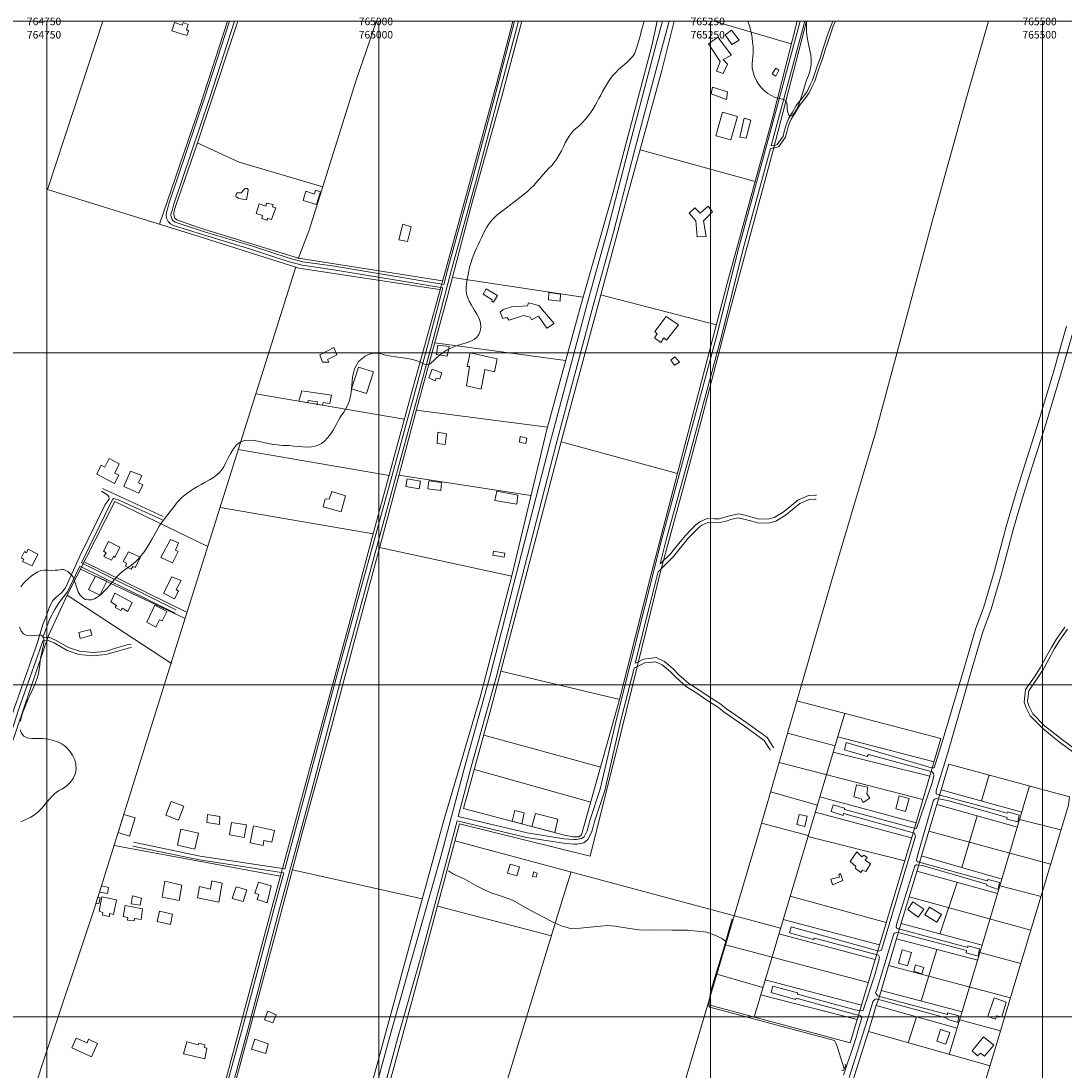
# Model space of a CAD drawing. Units: metres. Extents: x 210933 to 222263, y 210848 to 219934.
# Drawn here: x 217900 to 218686, y 213768 to 214558 of the extents above; entities that cross this region are included whole.
import ezdxf

# ---------------------------------------------------------------- set-up
doc = ezdxf.new("R2010")
doc.units = ezdxf.units.M
doc.header["$LTSCALE"] = 25.4
doc.layers.add('LOCKUP', color=7, linetype='Continuous')
doc.layers.add('plancheta', color=254, linetype='Continuous', lineweight=0)
doc.styles.add('Txt', font='txt_____.ttf', dxfattribs={"height": 5.2})

# ---------------------------------------------------------------- blocks, each defined once
blk = doc.blocks.new('*U10')
at = {"layer": 'plancheta', "color": 6, "linetype": 'Continuous', "lineweight": 0}
for p, q in [((217919.5647, 214558.3646), (217919.5647, 212808.3648)), ((218169.5646, 214558.3646), (218169.5646, 212808.3648)), ((218419.5645, 214558.3646), (218419.5645, 212808.3648)), ((218480.3646, 214541.1646), (218422.1645, 214558.3646)), ((218669.5645, 214558.3646), (218669.5645, 212808.3648)), ((218366.4645, 214461.2646), (218453.2646, 214437.4646)), ((218323.4645, 214350.2647), (218225.0647, 214365.2647)), ((218423.9645, 214329.5647), (218336.7646, 214352.1647)), ((218310.3646, 214302.5647), (218211.7647, 214315.9647)), ((217169.5646, 214308.3647), (219169.5645, 214308.3647)), ((218188.8647, 214258.4647), (218077.0647, 214277.4647)), ((218296.6647, 214252.5647), (218197.8647, 214265.1647)), ((218394.6646, 214217.6647), (218307.0647, 214241.4647)), ((218063.7647, 214235.7647), (218177.3646, 214216.1647)), ((218284.2646, 214200.9646), (218184.8646, 214216.3647)), ((218007.1646, 214185.2646), (217961.5647, 214206.2646)), ((218050.0646, 214192.0646), (218165.4646, 214172.2646)), ((218269.8647, 214140.2646), (218170.2646, 214161.8646)), ((217947.7647, 214151.1646), (218025.1646, 214112.9646)), ((218016.2646, 214112.3646), (217944.4647, 214147.7646)), ((218023.6646, 214108.4646), (217944.8647, 214145.6646)), ((217945.6647, 214150.2646), (218016.8646, 214114.8646)), ((217934.7647, 214125.9646), (218013.5646, 214074.5646)), ((218351.2645, 214047.4646), (218261.6647, 214068.6646)), ((217169.5646, 214058.3646), (219169.5645, 214058.3646)), ((218520.7645, 214037.0646), (218452.3646, 213808.2646)), ((218336.8646, 213996.4647), (218248.6646, 214020.4647)), ((218513.3645, 214012.4647), (218477.5646, 214022.0647)), ((218588.0646, 214000.5647), (218515.4645, 214019.3647)), ((218584.7646, 213989.5647), (218511.9645, 214007.7647)), ((218241.6646, 213994.7647), (218329.4646, 213969.9647)), ((218579.5645, 213971.9647), (218471.1646, 213999.9647)), ((218629.3646, 213990.5647), (218623.7646, 213970.9647)), ((218500.0645, 213967.8647), (218464.6646, 213977.8647)), ((218654.0646, 213962.4647), (218593.2646, 213979.3647)), ((218574.4645, 213954.4647), (218501.8645, 213974.0647)), ((218498.4645, 213962.6647), (218571.0645, 213943.2646)), ((218650.7646, 213951.2647), (218589.9646, 213968.2647)), ((218493.1646, 213944.9646), (218457.9646, 213954.3647)), ((218620.3646, 213959.6647), (218608.7646, 213920.8646)), ((218683.5645, 213949.1647), (218652.3646, 213956.9647)), ((218675.7645, 213923.2646), (218583.9646, 213948.2647)), ((218472.2646, 213875.2646), (218226.8647, 213941.0646)), ((218565.9645, 213925.8646), (218492.9646, 213944.2646)), ((217970.1646, 213937.3646), (218095.4647, 213914.3646)), ((218639.1646, 213912.1646), (218578.3645, 213929.5646)), ((218202.3647, 213897.3646), (218104.5647, 213919.1646)), ((218635.8646, 213901.2646), (218574.8645, 213918.0646)), ((218605.4646, 213909.6646), (218592.2646, 213870.6646)), ((218668.5646, 213898.9646), (218637.5646, 213906.9646)), ((218551.9645, 213879.3646), (218479.5646, 213899.3646)), ((218660.9646, 213873.6646), (218569.1645, 213898.8646)), ((218213.7647, 213891.6646), (218299.7646, 213869.4646)), ((218546.8645, 213862.5646), (218474.2646, 213881.7646)), ((218624.1646, 213862.2646), (218563.1645, 213878.6646)), ((218543.5645, 213851.4647), (218470.9646, 213870.8646)), ((218620.8646, 213850.9647), (218559.6645, 213867.1646)), ((218538.3645, 213834.1647), (218430.7645, 213862.5646)), ((218590.0646, 213859.1646), (218584.0646, 213839.1647)), ((218622.5646, 213856.7647), (218653.3646, 213848.5647)), ((218645.5646, 213822.7647), (218553.7645, 213847.1647)), ((218458.8646, 213830.4647), (218424.2645, 213840.6647)), ((218533.2645, 213817.2647), (218460.6646, 213836.2647)), ((218583.9646, 213839.1647), (218578.1645, 213820.3647)), ((218609.0646, 213812.0646), (218548.0645, 213828.2647)), ((218457.2646, 213824.8647), (218530.0645, 213806.4646)), ((217169.5646, 213808.3646), (219169.5645, 213808.3646)), ((218574.7645, 213808.3646), (218568.5645, 213788.7646)), ((218638.0646, 213797.8646), (218607.2646, 213806.2646))]:
    blk.add_line(p, q, dxfattribs=at)
blk.add_lwpolyline([(217169.5646, 214558.3646), (219169.5645, 214558.3646), (219169.5645, 212808.3648), (217169.5646, 212808.3648)], close=True, dxfattribs=at)
for points in [[(217899.9647, 213955.1647), (217902.2647, 213956.3647), (217904.7647, 213957.5647), (217907.4647, 213958.8647), (217910.1647, 213960.5647), (217912.8647, 213962.6647), (217915.3647, 213965.0647), (217917.6647, 213967.5647), (217919.6647, 213970.0647), (217921.4647, 213972.3647), (217923.2647, 213974.4647), (217925.0647, 213976.1647), (217926.8647, 213977.5647), (217928.8647, 213978.7647), (217930.8647, 213979.8647), (217932.9647, 213981.1647), (217935.1647, 213982.7647), (217937.3647, 213985.1647), (217939.3647, 213987.9647), (217940.8647, 213991.2647), (217941.5647, 213994.7647), (217941.4647, 213998.4647), (217940.5647, 214001.9647), (217938.9647, 214005.3647), (217936.8647, 214008.3647), (217934.6647, 214010.8647), (217932.5647, 214012.7647), (217930.2647, 214014.2647), (217927.6647, 214015.4647), (217924.3647, 214016.5647), (217920.5647, 214017.4647), (217916.4647, 214017.9647), (217912.2647, 214018.0647), (217908.2647, 214018.0647), (217904.7647, 214018.4647), (217902.1647, 214019.8647), (217900.4647, 214021.9647), (217899.5647, 214024.6647)], [(217899.7647, 214031.0647), (217900.4647, 214034.4646), (217901.5647, 214037.7646), (217902.7647, 214040.9646), (217903.9647, 214044.1646), (217905.3647, 214047.2646), (217906.7647, 214050.4646), (217908.1647, 214053.6646), (217909.6647, 214056.8646), (217911.0647, 214060.0646), (217912.2647, 214063.3646), (217913.1647, 214066.7646), (217913.7647, 214070.1646), (217914.1647, 214073.4646), (217914.6647, 214076.6646), (217915.1647, 214079.7646), (217915.7647, 214082.6646), (217916.3647, 214085.4646), (217916.9647, 214088.1646), (217917.2647, 214090.7646), (217917.2647, 214092.9646), (217916.6647, 214094.7646), (217915.3647, 214095.7646), (217913.1647, 214095.8646), (217910.4647, 214095.5646), (217907.4647, 214095.2646), (217904.5647, 214095.5646), (217902.0647, 214096.7646), (217900.1647, 214098.7646), (217898.9647, 214101.7646)], [(217900.0647, 214132.1646), (217901.4647, 214134.1646), (217903.2647, 214136.2646), (217905.4647, 214138.1646), (217907.7647, 214140.1646), (217910.1647, 214141.9646), (217912.6647, 214143.4646), (217915.1647, 214144.4646), (217917.8647, 214144.7646), (217920.5647, 214144.7646), (217923.2647, 214144.5646), (217925.6647, 214144.6646), (217927.7647, 214144.8646), (217929.4647, 214145.1646), (217930.7647, 214145.2646), (217931.9647, 214145.2646), (217933.3647, 214144.7646), (217935.2647, 214143.6646), (217937.2647, 214142.0646), (217939.0647, 214139.9646), (217940.2647, 214137.3646), (217941.0647, 214134.5646), (217942.0647, 214131.5646), (217943.2647, 214128.5646), (217944.7647, 214125.9646), (217946.6647, 214123.8646), (217948.7647, 214122.7646), (217950.9647, 214122.3646), (217953.2647, 214122.5646), (217955.3647, 214123.2646), (217957.4647, 214124.4646), (217959.6647, 214126.0646), (217962.0647, 214128.2646), (217964.5647, 214130.7646), (217966.8647, 214133.3646), (217968.8647, 214135.7646), (217970.7646, 214138.0646), (217972.5646, 214140.0646), (217974.4646, 214141.9646), (217976.4646, 214143.6646), (217978.6646, 214145.2646), (217981.0646, 214146.9646), (217983.6646, 214148.7646), (217986.1646, 214150.7646), (217988.5646, 214153.2646), (217990.8646, 214155.9646), (217993.0646, 214158.9646), (217995.2646, 214162.1646), (217997.1646, 214165.3646), (217998.8646, 214168.2646), (218000.2646, 214170.7646), (218001.4646, 214172.9646), (218002.7646, 214175.2646), (218004.2646, 214177.8646), (218005.9646, 214180.4646), (218007.8646, 214183.1646), (218009.7646, 214185.5646), (218011.6646, 214187.8646), (218013.5646, 214190.2646), (218015.4646, 214192.7646), (218017.2646, 214195.1646), (218019.0646, 214197.3646), (218020.9646, 214199.1646), (218022.8646, 214200.7646), (218024.6646, 214202.1646), (218026.4646, 214203.4646), (218028.2646, 214204.8646), (218030.4646, 214206.2646), (218032.9646, 214207.7647), (218035.8646, 214209.3647), (218038.8646, 214211.0647), (218042.0646, 214212.8647), (218045.0646, 214214.6647), (218047.6646, 214216.4647), (218049.7646, 214218.2647), (218051.3646, 214220.2647), (218052.8646, 214222.6647), (218054.4646, 214225.7647), (218056.1646, 214229.2647), (218058.0647, 214232.8647), (218060.1647, 214236.2647), (218062.5647, 214239.0647), (218065.2647, 214241.2647), (218068.3647, 214242.3647), (218071.7647, 214242.7647), (218075.6647, 214242.4647), (218079.8647, 214241.6647), (218083.9647, 214240.7647), (218087.5647, 214239.8647), (218090.5647, 214239.3647), (218092.9647, 214239.0647), (218095.1647, 214238.8647), (218097.3647, 214238.7647), (218099.6647, 214238.6647), (218102.3647, 214238.5647), (218105.5647, 214238.1647), (218108.9647, 214237.8647), (218112.4647, 214237.5647), (218115.7647, 214237.4647), (218118.8647, 214237.7647), (218121.6647, 214238.1647), (218124.0647, 214238.9647), (218126.3647, 214240.1647), (218128.6647, 214241.9647), (218131.0647, 214244.4647), (218133.4647, 214247.3647), (218135.3647, 214250.2647), (218136.8647, 214252.8647), (218137.9647, 214255.1647), (218139.0647, 214257.3647), (218140.3647, 214259.4647), (218141.8647, 214261.6647), (218143.3647, 214263.8647), (218144.6647, 214266.0647), (218145.8646, 214268.2647), (218146.8646, 214270.4647), (218147.5646, 214272.6647), (218148.1646, 214274.8647), (218148.5646, 214276.9647), (218148.8646, 214279.1647), (218149.0646, 214281.4647), (218149.2646, 214284.0647), (218149.5646, 214286.9647), (218149.9646, 214290.1647), (218150.5646, 214293.3647), (218151.4646, 214296.4647), (218152.7646, 214299.2647), (218154.4646, 214301.8647), (218156.7646, 214304.0647), (218159.2646, 214305.8647), (218161.9646, 214307.1647), (218164.4646, 214307.8647), (218166.7646, 214308.1647), (218169.0646, 214308.1647), (218171.3646, 214307.6647), (218173.6646, 214307.0647), (218176.2646, 214306.4647), (218179.0646, 214305.8647), (218182.1646, 214305.3647), (218185.7646, 214304.8647), (218189.8647, 214304.3647), (218193.9647, 214303.6647), (218197.7647, 214302.6647), (218200.8647, 214301.3647), (218203.3647, 214300.0647), (218205.4647, 214299.3647), (218207.3647, 214299.7647), (218209.1647, 214300.9647), (218211.0647, 214302.6647), (218213.0647, 214304.6647), (218215.4647, 214306.7647), (218218.0647, 214308.7647), (218221.0647, 214310.6647), (218224.4647, 214312.2647), (218228.0647, 214313.6647), (218231.8647, 214314.9647), (218235.6646, 214316.0647), (218238.9646, 214317.2647), (218241.5646, 214318.5647), (218243.5646, 214320.1647), (218245.0646, 214322.1647), (218246.0646, 214324.7647), (218246.5646, 214327.7647), (218246.3646, 214331.0647), (218245.2646, 214334.3647), (218243.4646, 214337.6647), (218241.4646, 214340.9647), (218239.4646, 214344.2647), (218237.6646, 214347.3647), (218236.4646, 214350.2647), (218235.6646, 214352.8647), (218235.4646, 214355.2647), (218235.5646, 214357.6647), (218235.7646, 214360.1647), (218236.0646, 214362.6647), (218236.4646, 214365.1647), (218236.8646, 214367.5647), (218237.3646, 214370.0647), (218237.9646, 214372.8647), (218238.9646, 214376.0647), (218240.0646, 214379.3647), (218241.1646, 214382.4646), (218242.2646, 214384.9646), (218243.3646, 214387.2646), (218244.5646, 214389.7646), (218245.8646, 214392.5646), (218247.1646, 214395.6646), (218248.5646, 214398.4646), (218249.8646, 214400.9646), (218251.0646, 214403.1646), (218252.3646, 214405.1646), (218253.8646, 214407.0646), (218255.3647, 214408.8646), (218256.9647, 214410.5646), (218258.6647, 214412.1646), (218260.6647, 214413.6646), (218262.9647, 214415.4646), (218265.8647, 214417.6646), (218269.0647, 214420.0646), (218272.4647, 214422.6646), (218275.8647, 214425.3646), (218279.0646, 214427.8646), (218281.8646, 214430.2646), (218284.2646, 214432.4646), (218286.3646, 214434.5646), (218288.5647, 214436.9646), (218290.8647, 214439.6646), (218293.2647, 214442.5646), (218295.6647, 214445.2646), (218297.8646, 214447.5646), (218299.9646, 214449.6646), (218301.9646, 214451.9646), (218303.8647, 214454.5646), (218305.5647, 214457.5646), (218307.2647, 214460.6646), (218308.7646, 214463.6646), (218310.1646, 214466.5646), (218311.5647, 214469.1646), (218312.9647, 214471.5646), (218314.4646, 214473.6646), (218316.1647, 214475.5646), (218318.0647, 214477.3646), (218320.3645, 214479.2646), (218322.8645, 214481.6646), (218325.6645, 214484.7646), (218328.4646, 214488.2646), (218330.8645, 214491.6646), (218332.7645, 214494.6646), (218334.1645, 214497.3646), (218335.4645, 214499.9646), (218336.8646, 214502.5646), (218338.2646, 214505.1646), (218339.6646, 214507.7646), (218341.1646, 214510.2646), (218342.6645, 214512.7646), (218344.2645, 214515.0646), (218345.8645, 214517.2646), (218347.8645, 214519.3646), (218350.2645, 214521.7646), (218353.2646, 214524.3646), (218356.4646, 214527.1646), (218359.2646, 214529.7646), (218361.1646, 214532.0646), (218362.4646, 214534.1646), (218363.3645, 214536.3646), (218364.1645, 214538.6646), (218364.8645, 214541.0646), (218365.5645, 214543.6646), (218366.3645, 214546.2646), (218367.0645, 214548.9646), (218367.6645, 214551.4646), (218368.3645, 214553.7646), (218368.8645, 214555.7646), (218369.5645, 214558.3646)], [(217863.6647, 213192.0648), (217839.5647, 213105.9647), (217872.4647, 213097.1647), (217900.3647, 213196.4648), (217946.0647, 213361.5647), (218045.8646, 213728.9646), (218090.0647, 213894.2646), (218147.3646, 214104.4646), (218165.5646, 214173.0646), (218194.5647, 214279.0647), (218219.1647, 214367.7647), (218235.6646, 214427.9646), (218258.5647, 214511.8646), (218270.5647, 214558.3646)], [(218379.4645, 214558.2646), (218375.2645, 214539.7646), (218345.9645, 214428.5646), (218321.6646, 214343.4647), (218295.9647, 214249.6647), (218269.8647, 214140.4646), (218246.0646, 214049.1646), (218218.4647, 213955.5647), (218194.1647, 213867.6646), (218150.6646, 213707.3646)], [(218053.5646, 213729.6646), (218090.5647, 213866.3646), (218112.0647, 213947.6647), (218133.9647, 214026.7647), (218150.8646, 214089.7646), (218172.2646, 214168.7646), (218198.0647, 214265.8647), (218220.8647, 214349.0647), (218238.8646, 214418.0646), (218261.9647, 214499.6646), (218277.4646, 214558.2646)], [(218215.3647, 214356.2647), (218109.3647, 214372.1647), (218035.1646, 214395.8646), (217919.9647, 214431.3646), (217939.5647, 214490.8646), (217961.7647, 214558.2646)], [(218055.5646, 214558.3646), (218034.8646, 214494.0646), (218004.3646, 214405.3646)], [(218098.7647, 213919.6646), (218114.9647, 213979.3647), (218137.5647, 214063.4646), (218183.5646, 214229.8647), (218206.6647, 214314.5647), (218217.9647, 214357.3647), (218135.8647, 214371.0647), (218111.9647, 214374.5647), (218101.4647, 214377.2647), (218072.9647, 214386.4646), (218037.6646, 214397.2646), (218014.8646, 214404.4646), (218012.6646, 214405.5646), (218010.9646, 214407.3646), (218009.7646, 214409.8646), (218009.3646, 214412.0646), (218009.6646, 214414.4646), (218010.5646, 214416.6646), (218011.5646, 214420.6646), (218038.6646, 214501.0646), (218057.2646, 214558.2646)], [(218271.9647, 214558.2646), (218257.4647, 214503.4646), (218240.4646, 214440.0646), (218221.7647, 214371.7647), (218218.5647, 214359.8647), (218136.3647, 214373.6647), (218112.4647, 214377.0647), (218102.1647, 214379.6647), (218073.7647, 214388.9646), (218038.4646, 214399.6646), (218016.2646, 214406.8646), (218015.0646, 214407.6646), (218013.8646, 214408.9646), (218013.1646, 214410.8646), (218012.9646, 214412.1646), (218013.1646, 214413.5646), (218013.9646, 214415.5646), (218014.9646, 214419.6646), (218042.0646, 214500.0646), (218061.0647, 214558.2646)], [(218015.7646, 214557.1646), (218013.7646, 214551.0646), (218025.0646, 214547.3646), (218026.1646, 214550.6646), (218024.8646, 214551.8646), (218025.9646, 214555.6646), (218022.2646, 214557.1646), (218021.5646, 214555.1646), (218015.7646, 214557.1646)], [(218217.7647, 214362.7647), (218109.0647, 214379.7647), (218035.2646, 214402.2646), (218017.5646, 214408.5646), (218016.0646, 214409.9646), (218015.4646, 214411.3646), (218015.3646, 214413.0646), (218015.5646, 214415.3646), (218016.4646, 214418.6646), (218032.9646, 214466.5646), (218041.0646, 214490.8646), (218063.3647, 214558.3646)], [(218046.2646, 213708.8646), (218070.8647, 213798.9646), (218095.1647, 213890.8646), (218118.9647, 213978.2647), (218140.9647, 214062.5646), (218186.3646, 214229.0647), (218209.4647, 214313.7647), (218224.4647, 214371.0647), (218243.1646, 214439.2646), (218260.1647, 214502.6646), (218274.8647, 214558.2646)], [(218069.1647, 213361.2647), (218095.1647, 213457.1648), (218134.4647, 213601.7647), (218165.3646, 213713.3646), (218195.3647, 213822.7647), (218230.3647, 213953.8647), (218328.8646, 213929.4646), (218352.1645, 214023.0647), (218371.9645, 214103.6646), (218381.8645, 214143.7646), (218398.8646, 214206.5646), (218412.2645, 214256.1647), (218433.1645, 214336.2647), (218466.5646, 214460.1646), (218491.9646, 214558.2646)], [(218167.8646, 214558.3646), (218152.6646, 214513.8646), (218117.1647, 214400.8646), (218108.8647, 214379.3647)], [(218687.8645, 214328.4647), (218677.6645, 214293.1647), (218666.5646, 214256.4647), (218654.7646, 214219.4647), (218649.7646, 214203.2646), (218642.2646, 214177.5646), (218633.2646, 214143.5646), (218625.3646, 214117.1646), (218619.2646, 214100.2646), (218610.3646, 214070.1646), (218594.8646, 214017.7647), (218588.0646, 213995.8647), (218587.0646, 213995.8647), (218585.9646, 213996.0647), (218584.2646, 213996.3647), (218521.7645, 214014.9647), (218520.4645, 214009.5647), (218537.6645, 214004.3647), (218538.4645, 214005.9647), (218586.5646, 213992.9647), (218587.4646, 213991.5647), (218587.7646, 213990.0647), (218586.8646, 213985.4647), (218574.6645, 213950.3647), (218574.3645, 213950.3647), (218574.3645, 213950.2647), (218571.0645, 213950.9647), (218520.4645, 213964.5647), (218520.4645, 213965.4647), (218512.0645, 213968.0647), (218510.5645, 213962.9647), (218519.5645, 213960.0647), (218519.8645, 213961.4647), (218573.2645, 213946.7647), (218573.5645, 213945.9647), (218573.8645, 213944.1646), (218572.3645, 213939.5646), (218548.3645, 213858.6646), (218547.9645, 213858.3646), (218546.2645, 213857.9647), (218545.5645, 213858.1646), (218544.6645, 213858.2646), (218480.3646, 213876.0646), (218478.9646, 213871.5646), (218497.2645, 213866.7646), (218497.8645, 213867.5646), (218546.1645, 213854.8647), (218546.9645, 213853.2647), (218546.6645, 213851.7647), (218543.4645, 213839.9647), (218534.6645, 213813.3646), (218534.6645, 213813.2646), (218532.2645, 213812.9646), (218528.4645, 213813.6646), (218484.9646, 213825.3647), (218484.9646, 213826.5647), (218466.5646, 213831.4647), (218465.2646, 213826.6647), (218483.6646, 213821.5647), (218483.9646, 213822.5647), (218532.6645, 213809.2646), (218533.4645, 213807.8646), (218532.3645, 213803.4646), (218530.5645, 213797.8646), (218529.1645, 213792.7646), (218519.8645, 213764.4647)], [(218146.0646, 213676.7648), (218156.1646, 213713.4646), (218177.8646, 213793.6646), (218195.0647, 213854.0647), (218216.3647, 213929.0646), (218234.6646, 213997.9647), (218253.4646, 214065.3646), (218272.7647, 214140.5646), (218298.6646, 214240.8647), (218326.6645, 214345.4647), (218341.9645, 214400.5646), (218357.7646, 214461.9646), (218378.6645, 214540.9646), (218383.4645, 214558.3646)], [(218388.4646, 214558.2646), (218383.2645, 214539.6646), (218362.3646, 214460.6646), (218346.5645, 214399.2646), (218331.2645, 214344.1647), (218303.2647, 214239.5647), (218277.4646, 214139.2646), (218258.0647, 214064.0646), (218239.3646, 213996.6647), (218229.4647, 213959.3647), (218281.3646, 213946.8647), (218309.1646, 213942.4646), (218316.5647, 213941.8646), (218318.6647, 213941.8646), (218322.4645, 213942.6646), (218324.2646, 213944.0646), (218326.5645, 213948.3647), (218327.6645, 213952.3647), (218328.6646, 213956.3647), (218336.4646, 213979.7647), (218348.6645, 214032.6647), (218370.0645, 214117.4646), (218382.9645, 214168.4646), (218401.0646, 214235.1647), (218424.1645, 214320.8647), (218440.8645, 214387.7646), (218464.9646, 214476.4646), (218487.0646, 214558.2646)], [(218484.7646, 214558.2646), (218466.0646, 214484.0646), (218432.3645, 214361.6647), (218400.1646, 214238.9647), (218374.8645, 214141.7646), (218351.0645, 214047.2646), (218322.4645, 213945.4646), (218320.3645, 213943.8646), (218316.0647, 213943.8646), (218309.4646, 213945.2646), (218233.3646, 213965.2647), (218253.5646, 214038.2646), (218282.5646, 214148.5646), (218307.8647, 214244.4647), (218334.0645, 214341.9647), (218356.2646, 214424.1646), (218382.8645, 214521.0646), (218392.1646, 214558.2646)], [(218269.4647, 213268.5648), (218307.4647, 213442.7648), (218348.7645, 213589.6648), (218389.3646, 213723.1647), (218453.8646, 213940.2646), (218510.4645, 214135.7646), (218544.0645, 214249.0647), (218586.5646, 214407.3646), (218612.5646, 214501.4646), (218629.0646, 214558.3646)], [(218524.0645, 213762.7647), (218538.9645, 213810.4646), (218541.7645, 213819.7647), (218542.2645, 213820.4647), (218543.3645, 213821.3647), (218544.3645, 213822.0647), (218597.7646, 213807.3646), (218597.7646, 213806.7646), (218605.8646, 213804.1646), (218606.6646, 213809.1646), (218598.1646, 213811.3646), (218598.0646, 213810.1646), (218546.8645, 213823.6647), (218545.2645, 213824.4647), (218544.0645, 213825.8647), (218543.9645, 213826.5647), (218544.7645, 213828.7647), (218557.5645, 213870.8646), (218557.8645, 213871.1646), (218558.0645, 213871.3646), (218559.5645, 213871.9646), (218559.7645, 213871.9646), (218561.9645, 213871.5646), (218612.4646, 213858.2646), (218612.1646, 213856.6647), (218621.1646, 213854.1647), (218622.2646, 213859.5646), (218613.3646, 213861.9646), (218613.3646, 213860.5646), (218562.0645, 213874.3646), (218560.5645, 213874.8646), (218559.7645, 213875.2646), (218559.5645, 213875.5646), (218559.4645, 213875.9646), (218559.7645, 213877.8646), (218573.5645, 213922.0646), (218574.3645, 213922.9646), (218574.9645, 213922.8646), (218579.3645, 213922.2646), (218627.5646, 213908.3646), (218627.7646, 213907.3646), (218636.3646, 213904.3646), (218637.3646, 213909.5646), (218628.7646, 213911.8646), (218628.0646, 213910.7646), (218575.8645, 213925.1646), (218574.8645, 213925.7646), (218574.6645, 213926.3646), (218575.1645, 213928.7646), (218576.8645, 213934.0646), (218587.5646, 213971.5647), (218588.1646, 213972.0647), (218588.8646, 213972.6647), (218589.9646, 213972.7647), (218591.1646, 213972.4647), (218598.4646, 213971.3647), (218643.0646, 213958.4647), (218642.8646, 213957.1647), (218651.1646, 213955.2647), (218652.0646, 213960.2647), (218643.5646, 213962.7647), (218642.9646, 213961.6647), (218592.5646, 213975.2647), (218589.6646, 213976.3647), (218589.4646, 213978.3647), (218589.8646, 213979.6647), (218598.1646, 214006.3647), (218601.3646, 214017.6647), (218615.9646, 214068.5646), (218624.7646, 214098.4646), (218630.8646, 214115.3646), (218638.7646, 214142.0646), (218647.8646, 214176.0646), (218655.2646, 214201.6646), (218660.2646, 214217.7647), (218672.1645, 214254.7647), (218683.1645, 214291.5647), (218693.4645, 214326.9647)], [(218492.0646, 214558.2646), (218491.9646, 214557.0646), (218491.8646, 214555.4646), (218491.7646, 214553.1646), (218491.8646, 214550.5646), (218492.0646, 214547.6646), (218492.5646, 214544.8646), (218493.0646, 214542.1646), (218493.6646, 214539.6646), (218494.1646, 214537.3646), (218494.6645, 214534.9646), (218495.0645, 214532.5646), (218495.2645, 214530.0646), (218495.3645, 214527.6646), (218495.2645, 214525.2646), (218494.8645, 214522.9646), (218494.2646, 214520.2646), (218493.2646, 214517.2646), (218491.9646, 214513.8646), (218490.7646, 214510.4646), (218489.7646, 214507.0646), (218488.8646, 214503.8646), (218487.9646, 214500.6646), (218486.9646, 214497.6646), (218485.8646, 214494.6646), (218484.4646, 214491.8646), (218482.8646, 214489.2646), (218481.2646, 214487.3646), (218479.7646, 214486.6646), (218478.5646, 214487.4646), (218477.7646, 214489.3646), (218477.3646, 214491.8646), (218477.2646, 214494.4646), (218476.9646, 214496.7646), (218475.9646, 214498.5646), (218474.0646, 214499.4646), (218471.3646, 214500.0646), (218468.3646, 214500.8646), (218465.4646, 214502.1646), (218462.7646, 214503.8646), (218460.2646, 214505.8646), (218457.9646, 214508.0646), (218455.9646, 214510.4646), (218454.1646, 214513.2646), (218452.6646, 214516.4646), (218451.5646, 214519.8646), (218450.9646, 214523.1646), (218450.8646, 214526.2646), (218451.0646, 214529.1646), (218451.3646, 214531.6646), (218451.5646, 214534.0646), (218451.5646, 214536.4646), (218451.5646, 214539.1646), (218451.2646, 214542.2646), (218450.9646, 214545.5646), (218450.3645, 214548.9646), (218449.6645, 214552.0646), (218448.8645, 214554.7646), (218447.7645, 214558.2646)], [(218464.7646, 214462.4646), (218469.1646, 214463.0646), (218470.9646, 214463.7646), (218475.9646, 214470.7646), (218476.9646, 214474.6646), (218478.2646, 214479.5646), (218480.2646, 214484.3646), (218482.9646, 214488.6646), (218485.7646, 214493.5646), (218487.4646, 214495.7646), (218491.4646, 214500.6646), (218493.8646, 214504.3646), (218496.3645, 214509.4646), (218498.0645, 214513.0646), (218499.9645, 214518.4646), (218501.7645, 214523.7646), (218504.1645, 214530.5646), (218506.1645, 214537.3646), (218507.5645, 214541.7646), (218510.0645, 214548.4646), (218512.0645, 214554.3646), (218513.7645, 214558.2646)], [(218465.1646, 214464.3646), (218468.2646, 214475.5646), (218490.5646, 214558.3646)], [(218465.2646, 214464.3646), (218468.6646, 214464.9646), (218469.7646, 214465.3646), (218474.2646, 214471.6646), (218475.1646, 214475.2646), (218476.4646, 214480.1646), (218478.6646, 214485.2646), (218481.3646, 214489.6646), (218484.1646, 214494.6646), (218485.9646, 214496.9646), (218489.9646, 214501.8646), (218492.2646, 214505.3646), (218494.6645, 214510.3646), (218496.3645, 214513.7646), (218498.1645, 214519.0646), (218499.9645, 214524.4646), (218502.3645, 214531.1646), (218504.4645, 214537.9646), (218505.8645, 214542.3646), (218508.2645, 214549.1646), (218510.3645, 214555.0646), (218511.6645, 214558.3646)], [(218686.5645, 214101.8646), (218679.8645, 214092.4646), (218676.3645, 214086.5646), (218672.4645, 214079.5646), (218667.8646, 214071.1646), (218663.6646, 214064.5646), (218656.7646, 214054.8646), (218655.8646, 214045.4646), (218657.3646, 214041.1646), (218660.4646, 214035.1646), (218669.5645, 214025.7647), (218677.2645, 214019.5647), (218682.1645, 214015.5647), (218693.7645, 214007.0647)], [(218435.4645, 214551.5646), (218441.1645, 214543.8646), (218435.6645, 214540.5646), (218430.5645, 214547.8646), (218435.4645, 214551.5646)], [(218424.9645, 214546.2646), (218418.0645, 214541.0646), (218426.8645, 214527.9646), (218423.9645, 214520.4646), (218428.9645, 214518.8646), (218432.3645, 214525.7646), (218429.1645, 214529.3646), (218435.2645, 214532.6646), (218424.9645, 214546.2646)], [(218471.0646, 214521.2646), (218468.7646, 214516.7646), (218466.0646, 214518.4646), (218468.6646, 214522.9646), (218471.0646, 214521.2646)], [(218432.4645, 214505.0646), (218431.6645, 214499.3646), (218420.0645, 214503.4646), (218421.0645, 214508.5646), (218432.4645, 214505.0646)], [(218518.7645, 213735.1646), (218538.5645, 213797.2646), (218630.1646, 213771.4646)], [(218439.8645, 214486.5646), (218434.8645, 214468.9646), (218423.4645, 214471.8646), (218428.6645, 214489.7646), (218439.8645, 214486.5646)], [(218441.7645, 214470.8646), (218446.4645, 214470.1646), (218449.9645, 214483.7646), (218444.9645, 214485.1646), (218441.7645, 214470.8646)], [(218127.4647, 214433.3646), (218064.4647, 214451.9646), (218032.8646, 214466.5646)], [(218381.5645, 214149.4646), (218386.1646, 214167.6646), (218404.3646, 214234.2647), (218427.4645, 214320.0647), (218444.1645, 214386.8646), (218464.7646, 214462.4646)], [(218066.0647, 214429.0646), (218063.0647, 214429.0646), (218062.1647, 214427.8646), (218061.9647, 214426.4646), (218062.1647, 214425.8646), (218062.0647, 214425.8646), (218062.6647, 214425.6646), (218063.8647, 214425.0646), (218065.7647, 214424.4646), (218070.0647, 214423.6646), (218071.3647, 214430.7646), (218071.3647, 214431.5646), (218070.6647, 214432.0646), (218070.3647, 214432.1646), (218068.6647, 214432.2646), (218068.3647, 214431.6646), (218066.0647, 214429.0646)], [(218125.7647, 214429.7646), (218122.6647, 214420.1646), (218112.5647, 214423.2646), (218114.5647, 214430.2646), (218121.2647, 214428.0646), (218122.0647, 214430.9646), (218125.7647, 214429.7646)], [(218092.1647, 214417.6646), (218088.8647, 214408.7646), (218085.9647, 214409.6646), (218085.3647, 214408.2646), (218081.4647, 214409.5646), (218081.9647, 214411.7646), (218077.1647, 214413.4646), (218079.5647, 214420.7646), (218084.6647, 214418.9646), (218085.1647, 214421.2646), (218090.1647, 214420.1646), (218089.6647, 214418.3646), (218092.1647, 214417.6646)], [(218417.6645, 214418.9646), (218411.8645, 214413.7646), (218407.7645, 214417.7646), (218403.3646, 214413.6646), (218408.4645, 214407.8646), (218409.4645, 214395.7646), (218416.1645, 214396.1646), (218414.1645, 214407.8646), (218420.9645, 214414.6646), (218417.6645, 214418.9646)], [(218193.9647, 214403.3646), (218191.2647, 214392.3646), (218184.7646, 214393.6646), (218187.6646, 214405.3646), (218193.9647, 214403.3646)], [(218107.2647, 214373.1647), (218016.7646, 214086.3646), (217955.4647, 213890.2646), (217916.4647, 213773.6646), (217891.2647, 213696.1646)], [(218250.6646, 214356.7647), (218248.3646, 214352.7647), (218255.1647, 214348.2647), (218254.7647, 214347.2647), (218256.0647, 214346.5647), (218259.1647, 214351.6647), (218250.6646, 214356.7647)], [(218297.8646, 214353.9647), (218297.4647, 214348.3647), (218306.1647, 214347.3647), (218306.6647, 214352.5647), (218297.8646, 214353.9647)], [(218301.7646, 214330.6647), (218290.2647, 214344.1647), (218282.3646, 214346.0647), (218281.6646, 214343.9647), (218269.5647, 214343.0647), (218263.4647, 214341.0647), (218261.1647, 214339.1647), (218263.0647, 214334.3647), (218266.0647, 214335.1647), (218267.7647, 214332.9647), (218278.5646, 214336.4647), (218283.5646, 214335.3647), (218284.6646, 214333.3647), (218290.0647, 214336.0647), (218296.1647, 214327.0647), (218301.7646, 214330.6647)], [(218386.1646, 214335.8647), (218377.5645, 214324.4647), (218379.2645, 214322.8647), (218377.3645, 214319.8647), (218382.0645, 214316.2647), (218384.2645, 214319.7647), (218386.3646, 214317.9647), (218395.3646, 214329.6647), (218386.1646, 214335.8647)], [(218135.6647, 214312.3647), (218125.1647, 214306.8647), (218127.1647, 214301.3647), (218132.0647, 214301.3647), (218130.9647, 214303.3647), (218137.9647, 214306.9647), (218135.6647, 214312.3647)], [(218222.5647, 214313.1647), (218221.1647, 214305.8647), (218213.1647, 214307.1647), (218214.1647, 214314.2647), (218222.5647, 214313.1647)], [(218258.8647, 214304.0647), (218256.8647, 214294.2647), (218249.4646, 214295.8647), (218246.6646, 214281.0647), (218235.6646, 214283.5647), (218238.0646, 214298.1647), (218236.2646, 214298.2647), (218238.4646, 214308.4647), (218258.8647, 214304.0647)], [(218396.1646, 214301.3647), (218392.4646, 214299.2647), (218389.5646, 214302.9647), (218392.7646, 214305.4647), (218396.1646, 214301.3647)], [(218154.2646, 214297.6647), (218149.1646, 214281.2647), (218160.4646, 214277.8647), (218165.7646, 214294.0647), (218154.2646, 214297.6647)], [(218217.2647, 214293.3647), (218215.5647, 214288.7647), (218212.8647, 214289.4647), (218212.1647, 214287.4647), (218207.4647, 214289.6647), (218209.8647, 214296.0647), (218217.2647, 214293.3647)], [(218133.9647, 214276.4647), (218132.8647, 214270.3647), (218127.6647, 214271.1647), (218127.1647, 214268.9647), (218122.9647, 214269.6647), (218123.3647, 214271.5647), (218116.5647, 214272.5647), (218116.1647, 214270.8647), (218109.3647, 214271.9647), (218111.5647, 214279.9647), (218133.9647, 214276.4647)], [(218220.7647, 214247.5647), (218219.6647, 214239.4647), (218213.5647, 214240.2647), (218214.1647, 214248.6647), (218220.7647, 214247.5647)], [(218281.2646, 214244.2647), (218280.4646, 214240.1647), (218275.6647, 214241.2647), (218276.1646, 214245.3647), (218281.2646, 214244.2647)], [(217973.9646, 214224.8647), (217970.8646, 214217.7647), (217973.7646, 214216.2647), (217970.6646, 214210.1647), (217957.1647, 214216.9647), (217960.4647, 214223.7647), (217963.3647, 214222.2647), (217966.5647, 214228.9647), (217973.9646, 214224.8647)], [(217982.5646, 214219.2647), (217977.5646, 214207.8647), (217988.8646, 214202.6646), (217991.7646, 214209.1647), (217988.5646, 214210.6647), (217991.1646, 214216.0647), (217982.5646, 214219.2647)], [(218201.1647, 214211.8647), (218200.1647, 214206.1646), (218189.9647, 214207.8647), (218190.9647, 214213.5647), (218201.1647, 214211.8647)], [(218216.9647, 214210.7647), (218216.3647, 214204.7646), (218206.5647, 214206.0646), (218207.3647, 214212.1647), (218216.9647, 214210.7647)], [(217960.6647, 214204.1646), (217964.6647, 214201.8646), (217966.2647, 214200.3646), (217966.4647, 214198.3646), (217963.5647, 214194.3646), (217944.4647, 214155.2646), (217933.6647, 214131.3646), (217930.6647, 214127.7646), (217926.8647, 214124.6646), (217923.9647, 214121.9646), (217921.4647, 214117.0646), (217919.3647, 214110.7646), (217916.5647, 214103.9646), (217912.3647, 214089.4646), (217895.2647, 214041.4646), (217873.4647, 213974.5647)], [(218006.6646, 214182.7646), (217973.3646, 214197.7646), (217969.7647, 214198.6646), (217969.0647, 214197.9646), (217945.6647, 214150.2646)], [(218144.6647, 214200.8646), (218141.2647, 214188.6646), (218127.8647, 214192.5646), (218129.1647, 214198.5646), (218132.2647, 214198.1646), (218134.1647, 214204.0646), (218144.6647, 214200.8646)], [(218274.4647, 214201.3646), (218273.6647, 214194.5646), (218257.0647, 214197.1646), (218258.4647, 214204.1646), (218274.4647, 214201.3646)], [(218381.6645, 214149.4646), (218389.3646, 214157.0646), (218392.4646, 214160.8646), (218396.7646, 214166.0646), (218400.8646, 214171.0646), (218404.5646, 214174.9646), (218408.5645, 214178.8646), (218411.5645, 214181.0646), (218416.9645, 214183.7646), (218422.4645, 214183.3646), (218426.2645, 214183.5646), (218430.4645, 214184.6646), (218434.7645, 214186.0646), (218440.5645, 214187.2646), (218446.5645, 214185.9646), (218451.5646, 214184.5646), (218456.2646, 214183.2646), (218463.7646, 214183.4646), (218467.4646, 214184.4646), (218474.2646, 214188.5646), (218480.8646, 214193.7646), (218485.2646, 214197.4646), (218493.3646, 214200.9646), (218498.5645, 214201.2646), (218499.4645, 214201.1646)], [(217882.9647, 213984.6647), (217920.7647, 214095.4646), (217934.8647, 214126.0646), (217970.8646, 214196.4646), (218040.8646, 214162.6646)], [(218380.2645, 214143.8646), (218391.5646, 214155.0646), (218394.6646, 214158.9646), (218398.9646, 214164.1646), (218403.0646, 214169.0646), (218406.6646, 214172.8646), (218410.4645, 214176.5646), (218413.0645, 214178.5646), (218417.5645, 214180.6646), (218422.4645, 214180.3646), (218426.7645, 214180.6646), (218431.3645, 214181.7646), (218435.5645, 214183.1646), (218440.4645, 214184.2646), (218445.7645, 214183.0646), (218450.6646, 214181.6646), (218455.8646, 214180.2646), (218464.1646, 214180.4646), (218468.6646, 214181.7646), (218475.8646, 214186.0646), (218482.6646, 214191.4646), (218486.7646, 214194.9646), (218493.9646, 214198.0646), (218498.4645, 214198.2646), (218499.0645, 214198.1646)], [(218695.2645, 214009.1647), (218683.7645, 214017.6647), (218678.8645, 214021.4647), (218671.2645, 214027.6647), (218662.4646, 214036.6646), (218659.6646, 214042.1646), (218658.4646, 214045.7646), (218659.2646, 214053.9646), (218665.7646, 214063.2646), (218670.0645, 214069.9646), (218674.6645, 214078.3646), (218678.4645, 214085.3646), (218681.9645, 214091.0646), (218688.5645, 214100.3646)], [(218012.6646, 214167.7646), (218005.3646, 214154.3646), (218014.2646, 214150.3646), (218018.4646, 214158.9646), (218016.4646, 214159.8646), (218018.7646, 214165.3646), (218012.6646, 214167.7646)], [(217912.7647, 214156.8646), (217908.4647, 214148.0646), (217901.2647, 214151.2646), (217902.1647, 214153.0646), (217900.1647, 214153.8646), (217902.6647, 214158.8646), (217904.3647, 214157.9646), (217905.5647, 214160.6646), (217912.7647, 214156.8646)], [(217974.4646, 214162.0646), (217970.8646, 214154.3646), (217969.7647, 214155.2646), (217968.1647, 214152.2646), (217962.5647, 214154.9646), (217964.2647, 214157.8646), (217962.1647, 214159.1646), (217966.0647, 214166.2646), (217974.4646, 214162.0646)], [(218264.6647, 214157.6646), (218264.1647, 214154.6646), (218255.4647, 214155.9646), (218255.9647, 214159.0646), (218264.6647, 214157.6646)], [(217990.1646, 214154.4646), (217986.0646, 214146.7646), (217984.2646, 214147.6646), (217983.1646, 214145.6646), (217978.7646, 214147.7646), (217979.5646, 214150.0646), (217976.9646, 214151.3646), (217981.1646, 214158.6646), (217990.1646, 214154.4646)], [(217944.4647, 214147.7646), (217935.0647, 214128.3646), (217932.3647, 214124.8646), (217928.9647, 214120.3646), (217925.6647, 214115.2646), (217921.7647, 214108.0646), (217919.8647, 214102.8646), (217916.4647, 214093.9646)], [(218362.7646, 214074.6646), (218373.2645, 214116.6646), (218380.1645, 214143.8646)], [(217964.8647, 214136.4646), (217959.5647, 214125.8646), (217951.0647, 214130.1646), (217956.2647, 214140.2646), (217964.8647, 214136.4646)], [(218013.7646, 214139.8646), (218007.3646, 214127.5646), (218015.7646, 214123.2646), (218018.8646, 214129.0646), (218017.0646, 214130.1646), (218020.7646, 214137.0646), (218013.7646, 214139.8646)], [(217983.8646, 214120.3646), (217980.6646, 214113.7646), (217976.2646, 214116.2646), (217975.2646, 214114.4646), (217970.9646, 214116.7646), (217972.0646, 214118.2646), (217967.6647, 214120.9646), (217970.8646, 214127.3646), (217983.8646, 214120.3646)], [(218009.8646, 214113.7646), (218006.5646, 214106.5646), (218004.3646, 214107.2646), (218001.7646, 214101.9646), (217994.8646, 214105.6646), (218000.9646, 214118.3646), (218009.8646, 214113.7646)], [(217952.5647, 214100.1646), (217943.6647, 214097.9646), (217944.7647, 214093.3646), (217953.4647, 214095.8646), (217952.5647, 214100.1646)], [(217791.8646, 213723.3647), (217792.7646, 213726.0647), (217811.1647, 213779.1646), (217822.9647, 213813.8646), (217838.9647, 213858.4646), (217855.0647, 213909.2646), (217872.2647, 213959.7647), (217898.5647, 214040.3646), (217915.6647, 214088.4646), (217916.6647, 214091.5646)], [(217916.4647, 214094.0646), (217920.9647, 214094.3646), (217926.0647, 214092.1646), (217935.9647, 214086.5646), (217944.2647, 214083.6646), (217954.1647, 214082.7646), (217963.5647, 214083.5646), (217973.0646, 214086.5646), (217980.1646, 214088.4646), (217983.0646, 214088.9646)], [(217916.6647, 214091.5646), (217920.5647, 214091.8646), (217924.9647, 214089.9646), (217934.9647, 214084.2646), (217943.7647, 214081.1646), (217954.1647, 214080.2646), (217964.0647, 214081.1646), (217973.7646, 214084.1646), (217980.7646, 214086.0646), (217983.4646, 214086.4646)], [(218361.8646, 214070.8646), (218363.4645, 214071.6646), (218369.9645, 214074.9646), (218373.6645, 214075.2646), (218378.1645, 214075.8646), (218383.1645, 214073.4646), (218389.4646, 214068.1646), (218393.6646, 214063.8646), (218401.3646, 214056.8646), (218409.2645, 214052.2646), (218416.8645, 214046.8646), (218424.8645, 214041.9646), (218429.9645, 214037.9646), (218445.2645, 214027.3647), (218459.9646, 214016.5647), (218464.0646, 214010.2647), (218464.6646, 214009.2647)], [(218362.7646, 214074.6646), (218364.2645, 214075.3646), (218369.1645, 214077.8646), (218373.3645, 214078.2646), (218378.6645, 214078.9646), (218384.8645, 214076.0646), (218391.4646, 214070.3646), (218395.6646, 214066.0646), (218403.1646, 214059.3646), (218410.8645, 214054.7646), (218418.4645, 214049.3646), (218426.5645, 214044.4646), (218431.6645, 214040.4646), (218446.9645, 214029.8647), (218462.1646, 214018.7647), (218466.5646, 214011.9647), (218467.1646, 214010.9647)], [(218127.7647, 213588.2648), (218128.9647, 213592.7648), (218146.0646, 213653.4648), (218162.1646, 213711.7646), (218183.8646, 213791.9646), (218201.0647, 213852.4647), (218221.1647, 213927.7646), (218228.6647, 213956.0647), (218280.8646, 213943.5646), (218308.8646, 213939.1646), (218316.5647, 213938.4646), (218319.1647, 213938.4646), (218324.0646, 213939.4646), (218327.0645, 213941.8646), (218329.9646, 213947.1647), (218331.0645, 213951.5647), (218332.0645, 213955.4647), (218339.8646, 213978.8647), (218352.0645, 214031.8647), (218361.9646, 214070.8646)], [(218484.5646, 214046.4646), (218593.1646, 214018.0647), (218572.9645, 213949.5647), (218546.7645, 213862.2646), (218524.7645, 213788.8646), (218417.3645, 213817.6647)], [(218544.2645, 213817.0647), (218546.2645, 213822.2647), (218561.4645, 213873.2646), (218574.8645, 213917.9646), (218599.0646, 213998.7647), (218689.9645, 213974.1647), (218689.1645, 213967.7647), (218655.1646, 213854.5647), (218629.7646, 213770.2647), (218601.1646, 213676.5648), (218588.9646, 213643.4647), (218564.2645, 213555.7648), (218536.0645, 213461.1648), (218506.5645, 213362.0647), (218497.0645, 213332.3648), (218464.5646, 213217.5648)], [(218538.0645, 213981.2647), (218537.2645, 213976.2647), (218539.6645, 213973.1647), (218534.6645, 213969.8647), (218533.1645, 213972.4647), (218527.4645, 213974.1647), (218529.4645, 213983.0647), (218538.0645, 213981.2647)], [(218659.8646, 213982.2647), (218630.0646, 213881.7646), (218599.4646, 213780.0646)], [(218022.7646, 213967.1647), (218018.6646, 213956.5647), (218009.1646, 213960.3647), (218013.1646, 213970.5647), (218022.7646, 213967.1647)], [(218569.1645, 213972.8647), (218566.5645, 213963.1647), (218559.1645, 213965.1647), (218561.5645, 213974.9647), (218569.1645, 213972.8647)], [(218272.1647, 213963.7647), (218270.0647, 213955.6647), (218277.4646, 213953.7647), (218279.2646, 213962.0647), (218272.1647, 213963.7647)], [(218287.7647, 213961.4647), (218284.8646, 213951.7647), (218302.2646, 213947.2647), (218304.4647, 213957.1647), (218287.7647, 213961.4647)], [(217977.4646, 213960.6647), (217973.2646, 213947.2647), (217981.8646, 213944.4646), (217986.0646, 213958.2647), (217977.4646, 213960.6647)], [(218049.9646, 213959.3647), (218049.5646, 213953.3647), (218040.1646, 213954.7647), (218040.6646, 213960.7647), (218049.9646, 213959.3647)], [(218069.8647, 213952.9647), (218068.2647, 213943.4646), (218057.0646, 213945.3646), (218058.7647, 213954.8647), (218069.8647, 213952.9647)], [(218492.4646, 213959.4647), (218490.6646, 213951.8647), (218484.4646, 213953.2647), (218486.2646, 213960.8647), (218492.4646, 213959.4647)], [(218020.5646, 213949.6647), (218017.9646, 213937.6646), (218031.1646, 213934.6646), (218033.7646, 213946.7647), (218020.5646, 213949.6647)], [(218090.9647, 213948.6647), (218089.1647, 213939.9646), (218083.0647, 213941.2646), (218082.4647, 213937.3646), (218072.7647, 213939.3646), (218075.3647, 213952.3647), (218090.9647, 213948.6647)], [(218098.7647, 213919.7646), (218035.0646, 213929.4646), (217984.9646, 213939.8646)], [(218097.9647, 213916.9646), (218034.5646, 213926.6646), (217984.3646, 213936.9646)], [(218529.6645, 213932.5646), (218524.6645, 213925.3646), (218529.0645, 213921.6646), (218528.8645, 213920.0646), (218532.8645, 213917.1646), (218534.1645, 213918.7646), (218536.4645, 213917.9646), (218540.0645, 213923.6646), (218536.1645, 213926.4646), (218537.4645, 213928.3646), (218535.0645, 213930.1646), (218533.5645, 213928.9646), (218529.6645, 213932.5646)], [(218268.6647, 213923.2646), (218266.5647, 213916.5646), (218273.5647, 213914.6646), (218275.7647, 213921.3646), (218268.6647, 213923.2646)], [(218048.6646, 213733.4646), (218066.8647, 213800.0646), (218091.2647, 213891.9646), (218098.0647, 213916.8646)], [(218222.0647, 213918.3646), (218225.9647, 213915.8646), (218234.3646, 213912.0646), (218243.3646, 213907.0646), (218249.3646, 213903.9646), (218254.8647, 213901.5646), (218260.5647, 213899.7646), (218270.2647, 213896.2646), (218283.5646, 213888.6646), (218293.6647, 213883.5646), (218300.5646, 213880.0646), (218307.0647, 213876.8646), (218313.9647, 213874.8646), (218321.4645, 213875.2646), (218331.3645, 213876.2646), (218342.0645, 213877.0646), (218347.7645, 213876.5646), (218356.9646, 213875.0646), (218367.6645, 213873.6646), (218377.4645, 213873.9646), (218390.9646, 213873.7646), (218402.2646, 213873.6646), (218406.9645, 213873.1646), (218416.7645, 213872.1646), (218423.9645, 213869.4646), (218428.4645, 213867.0646), (218430.8645, 213865.3646)], [(218262.6647, 213748.2646), (218308.6646, 213898.4646), (218314.4646, 213917.6646)], [(218286.3646, 213917.6646), (218285.5646, 213914.0646), (218288.2647, 213913.4646), (218288.9647, 213916.6646), (218286.3646, 213917.6646)], [(218510.1645, 213911.9646), (218511.4645, 213907.8646), (218519.3645, 213911.0646), (218517.5645, 213916.2646), (218516.1645, 213915.5646), (218516.6645, 213913.6646), (218510.1645, 213911.9646)], [(217960.6647, 213906.9646), (217959.2647, 213902.3646), (217965.1647, 213901.1646), (217966.0647, 213905.7646), (217960.6647, 213906.9646)], [(218021.2646, 213907.6646), (218019.1646, 213896.0646), (218006.4646, 213898.5646), (218008.4646, 213910.4646), (218021.2646, 213907.6646)], [(218051.5646, 213908.9646), (218049.2646, 213894.6646), (218032.9646, 213898.0646), (218034.6646, 213906.5646), (218042.9646, 213904.5646), (218043.8646, 213910.8646), (218051.5646, 213908.9646)], [(218070.2647, 213903.9646), (218067.5647, 213895.1646), (218059.1647, 213897.5646), (218062.2647, 213906.3646), (218070.2647, 213903.9646)], [(218088.5647, 213907.0646), (218085.4647, 213894.3646), (218078.0647, 213896.7646), (218079.1647, 213900.5646), (218076.3647, 213901.6646), (218078.9647, 213909.7646), (218088.5647, 213907.0646)], [(217958.0647, 213898.6646), (217956.4647, 213893.7646), (217958.6647, 213893.4646), (217959.8647, 213897.9646), (217958.0647, 213898.6646)], [(217972.0646, 213896.4646), (217969.8647, 213885.5646), (217966.8647, 213886.1646), (217966.6647, 213883.8646), (217961.5647, 213885.0646), (217961.6647, 213886.8646), (217958.8647, 213887.9646), (217961.0647, 213898.8646), (217972.0646, 213896.4646)], [(217990.7646, 213897.8646), (217989.8646, 213892.4646), (217983.1646, 213893.5646), (217984.1646, 213899.4646), (217990.7646, 213897.8646)], [(217991.6646, 213889.8646), (217978.4646, 213892.2646), (217977.0646, 213883.9646), (217980.4646, 213883.1646), (217980.3646, 213881.2646), (217985.4646, 213880.6646), (217985.6646, 213882.3646), (217990.6646, 213881.6646), (217991.6646, 213889.8646)], [(218571.8645, 213895.0646), (218568.1645, 213889.1646), (218576.0645, 213883.4646), (218580.1645, 213889.5646), (218571.8645, 213895.0646)], [(218584.5646, 213890.9646), (218581.0645, 213885.2646), (218590.0646, 213879.7646), (218593.4646, 213885.3646), (218584.5646, 213890.9646)], [(218004.5646, 213887.8646), (218002.7646, 213880.2646), (218012.7646, 213877.8646), (218014.1646, 213885.6646), (218004.5646, 213887.8646)], [(218520.2645, 213769.2647), (218516.3645, 213781.3646), (218515.3645, 213784.6646), (218514.2645, 213788.1646), (218513.2645, 213790.0646), (218513.0645, 213790.4646), (218418.9645, 213815.6647), (218418.5645, 213816.2647), (218418.2645, 213817.0647), (218419.6645, 213827.1647), (218429.5645, 213860.1646), (218435.9645, 213882.2646)], [(218563.9645, 213858.8646), (218561.1645, 213848.7647), (218568.0645, 213846.8647), (218570.9645, 213856.8647), (218563.9645, 213858.8646)], [(218574.0645, 213847.6647), (218580.2645, 213845.6647), (218578.7645, 213840.8647), (218572.6645, 213842.8647), (218574.0645, 213847.6647)], [(218642.3646, 213819.5647), (218638.9646, 213808.3646), (218634.9646, 213809.1646), (218634.1646, 213806.7646), (218628.5646, 213808.5646), (218633.3646, 213822.7647), (218642.3646, 213819.5647)], [(218092.2647, 213809.9646), (218089.8647, 213803.8646), (218083.6647, 213806.2646), (218086.1647, 213812.6646), (218092.2647, 213809.9646)], [(218538.5645, 213797.2646), (218544.2645, 213816.8647), (218605.3646, 213799.7646)], [(218599.7646, 213796.6646), (218596.8646, 213787.7646), (218589.9646, 213790.0646), (218592.8646, 213798.9646), (218599.7646, 213796.6646)], [(217957.7647, 213788.3646), (217953.1647, 213778.1646), (217938.3647, 213785.0646), (217941.7647, 213792.4646), (217949.8647, 213788.8646), (217950.9647, 213791.6646), (217957.7647, 213788.3646)], [(218040.1646, 213784.7646), (218038.5646, 213776.6646), (218022.5646, 213780.6646), (218024.9646, 213789.6646), (218033.5646, 213787.3646), (218034.0646, 213788.4646), (218038.6646, 213787.2646), (218038.2646, 213785.3646), (218040.1646, 213784.7646)], [(218086.2647, 213787.9646), (218084.5647, 213780.8646), (218073.8647, 213784.1646), (218076.1647, 213791.4646), (218086.2647, 213787.9646)], [(218633.0646, 213786.9646), (218625.8646, 213778.7646), (218622.8646, 213781.1646), (218620.7646, 213779.0646), (218616.6646, 213782.8646), (218625.2646, 213793.3646), (218633.0646, 213786.9646)], [(218518.2645, 213768.2647), (218519.6645, 213767.9647), (218521.4645, 213771.6646), (218520.9645, 213772.7646)]]:
    blk.add_lwpolyline(points, dxfattribs=at)
at = {"layer": 'plancheta', "color": 6, "linetype": 'Continuous', "lineweight": 0, "char_height": 5.67992, "attachment_point": 1, "style": 'Txt'}
for s, insert in [('764750', (217904.5647, 214560.8646)), ('765000', (218154.5646, 214560.8646)), ('765250', (218404.5646, 214560.8646)), ('765500', (218654.5646, 214560.8646)), ('764750', (217904.5647, 214550.8648)), ('765000', (218154.5646, 214550.8648)), ('765250', (218404.5646, 214550.8648)), ('765500', (218654.5646, 214550.8648))]:
    blk.add_mtext(s, dxfattribs=dict(at, insert=insert))
blk = doc.blocks.new('*U11')
at = {"layer": 'LOCKUP', "linetype": 'Continuous', "lineweight": 0}
blk.add_blockref('*U10', (0, 0), dxfattribs=at)
blk = doc.blocks.new('*U12')
at = {"layer": 'LOCKUP', "linetype": 'Continuous', "lineweight": 0}
blk.add_blockref('*U11', (0, 0), dxfattribs=at)
blk = doc.blocks.new('*U13')
at = {"layer": 'LOCKUP', "linetype": 'Continuous', "lineweight": 0}
blk.add_blockref('*U12', (0, 0), dxfattribs=at)

msp = doc.modelspace()

# ---------------------------------------------------------------- block references
at = {"layer": 'LOCKUP', "linetype": 'Continuous', "lineweight": 0}
msp.add_blockref('*U13', (0, 0), dxfattribs=at)

doc.saveas('drawing.dxf')
